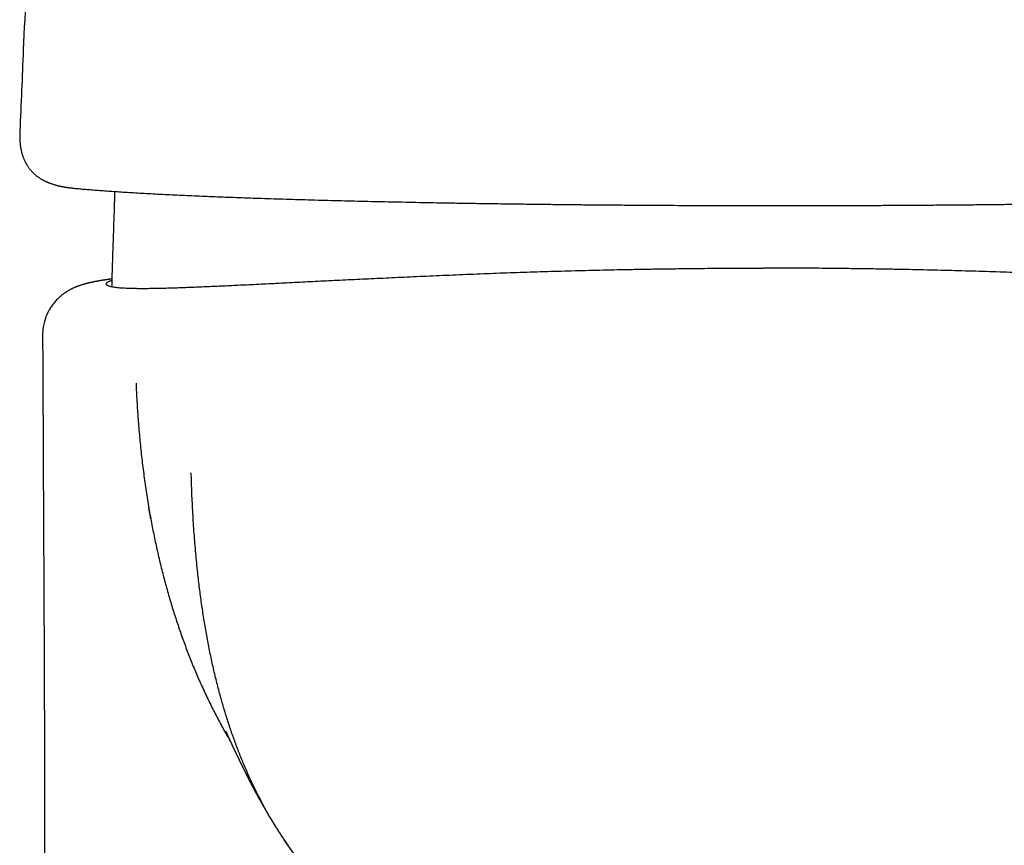
# Model space of a CAD drawing. Units: millimetres. Extents: x 8 to 659, y 12 to 746.
# Drawn here: x 319 to 352, y 676 to 703 of the extents above; entities that cross this region are included whole.
import ezdxf

# ---------------------------------------------------------------- set-up
doc = ezdxf.new("R2010")
doc.units = ezdxf.units.MM

msp = doc.modelspace()

# ---------------------------------------------------------------- linework, layer by layer
at = {"color": 7, "linetype": 'Continuous', "lineweight": 30}
for p, q in [((319.112, 699.469), (319.112, 699.463)), ((323.477, 686.604), (323.477, 686.603))]:
    msp.add_line(p, q, dxfattribs=at)
for points, knots in [([(319.992, 718.027), (319.929, 716.8), (319.796, 714.223), (319.603, 710.295), (319.411, 706.243), (319.248, 702.635), (319.151, 700.376), (319.112, 699.469)], [0, 0, 0, 0, 0.198367, 0.416693, 0.635017, 0.85334, 1, 1, 1, 1]), ([(319.111, 699.468), (319.11, 699.449), (319.109, 699.413), (319.108, 699.362), (319.108, 699.317), (319.108, 699.279), (319.109, 699.246), (319.11, 699.218), (319.111, 699.197), (319.112, 699.18), (319.112, 699.167), (319.113, 699.154), (319.114, 699.141), (319.115, 699.129), (319.116, 699.116), (319.117, 699.101), (319.118, 699.085), (319.12, 699.069), (319.121, 699.053), (319.123, 699.039), (319.124, 699.028), (319.125, 699.018), (319.126, 699.008), (319.128, 698.995), (319.13, 698.978), (319.133, 698.958), (319.136, 698.939), (319.139, 698.92), (319.143, 698.897), (319.149, 698.868), (319.156, 698.833), (319.164, 698.797), (319.173, 698.759), (319.184, 698.719), (319.196, 698.679), (319.208, 698.64), (319.221, 698.604), (319.235, 698.567), (319.251, 698.528), (319.269, 698.487), (319.288, 698.448), (319.304, 698.416), (319.32, 698.388), (319.334, 698.363), (319.35, 698.336), (319.368, 698.307), (319.39, 698.275), (319.414, 698.241), (319.44, 698.208), (319.464, 698.177), (319.488, 698.149), (319.512, 698.123), (319.536, 698.098), (319.563, 698.071), (319.592, 698.044), (319.623, 698.017), (319.654, 697.991), (319.686, 697.965), (319.721, 697.939), (319.758, 697.914), (319.795, 697.889), (319.832, 697.866), (319.865, 697.848), (319.894, 697.832), (319.92, 697.818), (319.948, 697.804), (319.977, 697.79), (320.007, 697.776), (320.039, 697.762), (320.071, 697.749), (320.102, 697.736), (320.132, 697.725), (320.163, 697.714), (320.196, 697.702), (320.232, 697.691), (320.267, 697.68), (320.3, 697.671), (320.33, 697.662), (320.36, 697.654), (320.387, 697.648), (320.41, 697.642), (320.43, 697.637), (320.447, 697.633), (320.464, 697.63), (320.48, 697.626), (320.497, 697.623), (320.516, 697.619), (320.537, 697.615), (320.56, 697.61), (320.583, 697.606), (320.605, 697.602), (320.624, 697.599), (320.64, 697.597), (320.652, 697.595), (320.664, 697.593), (320.676, 697.591), (320.689, 697.589), (320.705, 697.587), (320.724, 697.584), (320.749, 697.581), (320.778, 697.577), (320.812, 697.573), (320.85, 697.569), (320.877, 697.566), (320.892, 697.564)], [0, 0, 0, 0, 0.016923, 0.032244, 0.045961, 0.058075, 0.068585, 0.077491, 0.084792, 0.089671, 0.094221, 0.098445, 0.102344, 0.10593, 0.109963, 0.114894, 0.119947, 0.125681, 0.131174, 0.135768, 0.139463, 0.142314, 0.145497, 0.149483, 0.155633, 0.162578, 0.169132, 0.175237, 0.180893, 0.19289, 0.204534, 0.216721, 0.229712, 0.243771, 0.258369, 0.272341, 0.28547, 0.297629, 0.312471, 0.328272, 0.343055, 0.357005, 0.365663, 0.375356, 0.386243, 0.398027, 0.410473, 0.426073, 0.44056, 0.454026, 0.466566, 0.47856, 0.49033, 0.502898, 0.517588, 0.532004, 0.545444, 0.559612, 0.575005, 0.590988, 0.607095, 0.622256, 0.63633, 0.646787, 0.657063, 0.667498, 0.678842, 0.691126, 0.703491, 0.716002, 0.728115, 0.738656, 0.749689, 0.762289, 0.775883, 0.788598, 0.801218, 0.810876, 0.821287, 0.832549, 0.839585, 0.846529, 0.852695, 0.858071, 0.863844, 0.869153, 0.875632, 0.88331, 0.891321, 0.899102, 0.906653, 0.913892, 0.918259, 0.922413, 0.926355, 0.930084, 0.934154, 0.939328, 0.945611, 0.953803, 0.963337, 0.974214, 0.986435, 1, 1, 1, 1]), ([(320.891, 697.565), (320.951, 697.559), (321.07, 697.547), (321.263, 697.53), (321.466, 697.513), (321.679, 697.496), (321.902, 697.479), (322.135, 697.462), (322.379, 697.446), (322.636, 697.429), (322.908, 697.413), (323.196, 697.396), (323.494, 697.379), (323.803, 697.363), (324.124, 697.347), (324.451, 697.332), (324.783, 697.316), (325.119, 697.302), (325.464, 697.287), (325.816, 697.273), (326.176, 697.259), (326.544, 697.246), (326.919, 697.233), (327.308, 697.22), (327.712, 697.207), (328.129, 697.194), (328.555, 697.181), (328.989, 697.169), (329.431, 697.157), (329.875, 697.145), (330.32, 697.134), (330.766, 697.124), (331.218, 697.114), (331.676, 697.104), (332.138, 697.095), (332.604, 697.086), (333.075, 697.077), (333.558, 697.068), (334.053, 697.06), (334.56, 697.052), (335.072, 697.045), (335.588, 697.038), (336.11, 697.031), (336.628, 697.025), (337.142, 697.019), (337.653, 697.013), (338.168, 697.008), (338.687, 697.004), (339.208, 697), (339.731, 696.996), (340.256, 696.992), (340.763, 696.99), (341.254, 696.987), (341.728, 696.985), (342.203, 696.983), (342.679, 696.982), (343.157, 696.981), (343.574, 696.98), (343.833, 696.98), (343.932, 696.98)], [0, 0, 0, 0, 0.017359, 0.034719, 0.052117, 0.069529, 0.086951, 0.104381, 0.121819, 0.139272, 0.157577, 0.175908, 0.194273, 0.212677, 0.231127, 0.24963, 0.267346, 0.285085, 0.302803, 0.320463, 0.338079, 0.355663, 0.373225, 0.390772, 0.409147, 0.427524, 0.445912, 0.46432, 0.482757, 0.501233, 0.518929, 0.536671, 0.554424, 0.572149, 0.589825, 0.607458, 0.625055, 0.642626, 0.661015, 0.679394, 0.697773, 0.716161, 0.734568, 0.753001, 0.77063, 0.788301, 0.806021, 0.823784, 0.84154, 0.859278, 0.876989, 0.894679, 0.910558, 0.926438, 0.942324, 0.958222, 0.974139, 0.99008, 1, 1, 1, 1]), ([(322.288, 697.453), (322.288, 697.453), (322.286, 697.381), (322.282, 697.256), (322.278, 697.12), (322.275, 697.057), (322.275, 697.046)], [0, 0, 0, 0, 0.002703, 0.53085, 0.922604, 1, 1, 1, 1]), ([(343.932, 696.98), (344.109, 696.98), (344.462, 696.98), (344.991, 696.98), (345.518, 696.98), (346.044, 696.981), (346.57, 696.983), (347.094, 696.984), (347.616, 696.986), (348.146, 696.989), (348.683, 696.992), (349.227, 696.995), (349.767, 696.999), (350.304, 697.004), (350.836, 697.008), (351.355, 697.013), (351.862, 697.019), (352.357, 697.024), (352.848, 697.03), (353.334, 697.037), (353.817, 697.044), (354.295, 697.051), (354.769, 697.058), (355.246, 697.066), (355.726, 697.075), (356.209, 697.084), (356.687, 697.093), (357.159, 697.103), (357.624, 697.113), (358.075, 697.123), (358.51, 697.134), (358.931, 697.144), (359.344, 697.155), (359.751, 697.167), (360.149, 697.178), (360.541, 697.19), (360.925, 697.202), (361.307, 697.215), (361.688, 697.228), (362.066, 697.242), (362.436, 697.256), (362.798, 697.27), (363.151, 697.285), (363.488, 697.3), (363.809, 697.314), (364.116, 697.329), (364.413, 697.344), (364.7, 697.359), (364.976, 697.374), (365.243, 697.39), (365.5, 697.406), (365.752, 697.422), (365.997, 697.438), (366.234, 697.455), (366.461, 697.473), (366.676, 697.49), (366.881, 697.508), (367.008, 697.52), (367.071, 697.526)], [0, 0, 0, 0, 0.017663, 0.035293, 0.052897, 0.070484, 0.088062, 0.105638, 0.123221, 0.140824, 0.159294, 0.177784, 0.196278, 0.21472, 0.233111, 0.251459, 0.268941, 0.286401, 0.303846, 0.321284, 0.338722, 0.356169, 0.373632, 0.391121, 0.409478, 0.427882, 0.446339, 0.464825, 0.483297, 0.501714, 0.519238, 0.536728, 0.554192, 0.571638, 0.589073, 0.606507, 0.623947, 0.6414, 0.659707, 0.678047, 0.696434, 0.714884, 0.733355, 0.7518, 0.769352, 0.786854, 0.804313, 0.821737, 0.839132, 0.856506, 0.873863, 0.891207, 0.909369, 0.927522, 0.945665, 0.963798, 0.981909, 1, 1, 1, 1]), ([(322.275, 697.046), (322.263, 696.696), (322.241, 696.083), (322.213, 695.24), (322.196, 694.664), (322.188, 694.35), (322.185, 694.266)], [0, 0, 0, 0, 0.377794, 0.661603, 0.909488, 1, 1, 1, 1]), ([(322.191, 694.473), (322.172, 694.467), (322.132, 694.455), (322.085, 694.436), (322.047, 694.416), (322.02, 694.397), (322.004, 694.378), (321.998, 694.359), (322.004, 694.34), (322.022, 694.322), (322.051, 694.305), (322.093, 694.288), (322.145, 694.274), (322.208, 694.261), (322.28, 694.25), (322.363, 694.24), (322.456, 694.232), (322.56, 694.225), (322.674, 694.219), (322.799, 694.215), (322.934, 694.211), (323.079, 694.21), (323.238, 694.209), (323.409, 694.21), (323.595, 694.212), (323.792, 694.215), (323.999, 694.22), (324.213, 694.227), (324.434, 694.234), (324.659, 694.242), (324.894, 694.251), (325.139, 694.261), (325.392, 694.272), (325.654, 694.283), (325.925, 694.295), (326.205, 694.308), (326.494, 694.322), (326.795, 694.336), (327.111, 694.352), (327.441, 694.368), (327.779, 694.385), (328.126, 694.402), (328.477, 694.42), (328.831, 694.438), (329.187, 694.456), (329.55, 694.474), (329.921, 694.492), (330.298, 694.51), (330.682, 694.529), (331.072, 694.547), (331.469, 694.565), (331.872, 694.584), (332.288, 694.603), (332.717, 694.622), (333.159, 694.642), (333.607, 694.661), (334.061, 694.68), (334.513, 694.698), (334.962, 694.716), (335.409, 694.732), (335.86, 694.748), (336.314, 694.763), (336.773, 694.777), (337.235, 694.79), (337.701, 694.803), (338.17, 694.815), (338.641, 694.826), (339.124, 694.836), (339.617, 694.846), (340.121, 694.855), (340.627, 694.863), (341.136, 694.869), (341.605, 694.875), (342.036, 694.879), (342.427, 694.882), (342.82, 694.885), (343.213, 694.886), (343.606, 694.887), (343.869, 694.888), (344, 694.888)], [0, 0, 0, 0, 0.012264, 0.025238, 0.038217, 0.051198, 0.064177, 0.077151, 0.090792, 0.104439, 0.118088, 0.131735, 0.145376, 0.15834, 0.171307, 0.184277, 0.197245, 0.210208, 0.223171, 0.236139, 0.249108, 0.262076, 0.275039, 0.288676, 0.302319, 0.315963, 0.329605, 0.343242, 0.356146, 0.369054, 0.381963, 0.394871, 0.407775, 0.420678, 0.433586, 0.446495, 0.459403, 0.472306, 0.485864, 0.499426, 0.512991, 0.526553, 0.540111, 0.553108, 0.56611, 0.579114, 0.592116, 0.605114, 0.618111, 0.631114, 0.644117, 0.65712, 0.670117, 0.683781, 0.69745, 0.711122, 0.724791, 0.738455, 0.751466, 0.764481, 0.777499, 0.790514, 0.803525, 0.816536, 0.829552, 0.842569, 0.855585, 0.868595, 0.882285, 0.895981, 0.909678, 0.923373, 0.937063, 0.947537, 0.958011, 0.968485, 0.97899, 0.989495, 1, 1, 1, 1]), ([(365.809, 694.473), (365.828, 694.467), (365.868, 694.455), (365.915, 694.436), (365.953, 694.416), (365.98, 694.397), (365.996, 694.378), (366.002, 694.359), (365.996, 694.34), (365.978, 694.322), (365.949, 694.305), (365.907, 694.288), (365.855, 694.274), (365.792, 694.261), (365.72, 694.25), (365.637, 694.24), (365.544, 694.232), (365.44, 694.225), (365.326, 694.219), (365.201, 694.215), (365.066, 694.211), (364.921, 694.21), (364.762, 694.209), (364.591, 694.21), (364.405, 694.212), (364.208, 694.215), (364.001, 694.22), (363.787, 694.227), (363.566, 694.234), (363.341, 694.242), (363.106, 694.251), (362.861, 694.261), (362.608, 694.272), (362.346, 694.283), (362.075, 694.295), (361.795, 694.308), (361.506, 694.322), (361.205, 694.336), (360.889, 694.352), (360.559, 694.368), (360.221, 694.385), (359.874, 694.402), (359.523, 694.42), (359.169, 694.438), (358.813, 694.456), (358.45, 694.474), (358.079, 694.492), (357.702, 694.51), (357.318, 694.529), (356.928, 694.547), (356.531, 694.565), (356.128, 694.584), (355.712, 694.603), (355.283, 694.622), (354.841, 694.642), (354.393, 694.661), (353.939, 694.68), (353.487, 694.698), (353.038, 694.716), (352.591, 694.732), (352.14, 694.748), (351.686, 694.763), (351.227, 694.777), (350.765, 694.79), (350.299, 694.803), (349.83, 694.815), (349.359, 694.826), (348.876, 694.836), (348.383, 694.846), (347.879, 694.855), (347.373, 694.863), (346.864, 694.869), (346.395, 694.875), (345.964, 694.879), (345.573, 694.882), (345.18, 694.885), (344.787, 694.886), (344.394, 694.887), (344.131, 694.888), (344, 694.888)], [0, 0, 0, 0, 0.012268, 0.025242, 0.038221, 0.051201, 0.06418, 0.077154, 0.090795, 0.104443, 0.118091, 0.131738, 0.14538, 0.158343, 0.171311, 0.18428, 0.197248, 0.210211, 0.223174, 0.236142, 0.249111, 0.262079, 0.275042, 0.288679, 0.302321, 0.315966, 0.329608, 0.343245, 0.356148, 0.369056, 0.381966, 0.394874, 0.407777, 0.42068, 0.433588, 0.446497, 0.459405, 0.472308, 0.485865, 0.499428, 0.512993, 0.526555, 0.540112, 0.55311, 0.566112, 0.579116, 0.592118, 0.605115, 0.618113, 0.631115, 0.644119, 0.657121, 0.670118, 0.683782, 0.697452, 0.711123, 0.724792, 0.738456, 0.751467, 0.764482, 0.7775, 0.790515, 0.803526, 0.816537, 0.829552, 0.84257, 0.855585, 0.868596, 0.882286, 0.895981, 0.909678, 0.923373, 0.937063, 0.947537, 0.958012, 0.968485, 0.97899, 0.989495, 1, 1, 1, 1]), ([(322.192, 694.524), (322.191, 694.524), (322.183, 694.523), (322.167, 694.521), (322.146, 694.518), (322.121, 694.514), (322.092, 694.51), (322.062, 694.506), (322.032, 694.502), (322.002, 694.497), (321.974, 694.493), (321.948, 694.489), (321.924, 694.485), (321.902, 694.482), (321.88, 694.478), (321.861, 694.475), (321.843, 694.472), (321.828, 694.47), (321.813, 694.467), (321.798, 694.464), (321.781, 694.462), (321.762, 694.458), (321.743, 694.455), (321.725, 694.452), (321.708, 694.449), (321.694, 694.446), (321.682, 694.444), (321.672, 694.442), (321.661, 694.44), (321.649, 694.438), (321.635, 694.435), (321.618, 694.432), (321.6, 694.428), (321.58, 694.424), (321.558, 694.42), (321.537, 694.415), (321.517, 694.411), (321.499, 694.407), (321.482, 694.403), (321.466, 694.4), (321.451, 694.396), (321.434, 694.392), (321.416, 694.388), (321.396, 694.383), (321.377, 694.379), (321.36, 694.374), (321.345, 694.37), (321.332, 694.367), (321.318, 694.363), (321.303, 694.359), (321.286, 694.355), (321.264, 694.349), (321.24, 694.342), (321.213, 694.334), (321.183, 694.324), (321.151, 694.314), (321.12, 694.304), (321.092, 694.294), (321.067, 694.285), (321.047, 694.277), (321.033, 694.272), (321.021, 694.267), (321.009, 694.262), (320.993, 694.256), (320.974, 694.248), (320.952, 694.239), (320.928, 694.228), (320.903, 694.217), (320.876, 694.204), (320.848, 694.191), (320.819, 694.176), (320.789, 694.16), (320.758, 694.143), (320.726, 694.125), (320.697, 694.107), (320.672, 694.091), (320.647, 694.075), (320.622, 694.058), (320.594, 694.039), (320.563, 694.016), (320.53, 693.991), (320.495, 693.963), (320.458, 693.931), (320.416, 693.894), (320.369, 693.848), (320.32, 693.797), (320.272, 693.742), (320.226, 693.685), (320.182, 693.626), (320.143, 693.567), (320.107, 693.509), (320.076, 693.455), (320.055, 693.414), (320.042, 693.386), (320.034, 693.37), (320.025, 693.351), (320.014, 693.326), (320, 693.294), (319.984, 693.253), (319.965, 693.2), (319.943, 693.134), (319.922, 693.055), (319.902, 692.964), (319.886, 692.862), (319.876, 692.755), (319.875, 692.683), (319.875, 692.647)], [0, 0, 0, 0, 0.00208, 0.010843, 0.020568, 0.031078, 0.045685, 0.059548, 0.072671, 0.085983, 0.100329, 0.11121, 0.122618, 0.133961, 0.144346, 0.153765, 0.162216, 0.169974, 0.176757, 0.184352, 0.192759, 0.201978, 0.212011, 0.22182, 0.23042, 0.237794, 0.243961, 0.24893, 0.254081, 0.260435, 0.267848, 0.276423, 0.286155, 0.296015, 0.309003, 0.320698, 0.331099, 0.340588, 0.350149, 0.358212, 0.366431, 0.375343, 0.385061, 0.395589, 0.40625, 0.415205, 0.423058, 0.430025, 0.436925, 0.443838, 0.45355, 0.464451, 0.476675, 0.490049, 0.505186, 0.521306, 0.536243, 0.549344, 0.560675, 0.570534, 0.575669, 0.580304, 0.585279, 0.591466, 0.599013, 0.607823, 0.617788, 0.627549, 0.636703, 0.647772, 0.657747, 0.666623, 0.67742, 0.687223, 0.696035, 0.703886, 0.70996, 0.716831, 0.724504, 0.732985, 0.742278, 0.752355, 0.76192, 0.773623, 0.785717, 0.798738, 0.811878, 0.824634, 0.837004, 0.848989, 0.860388, 0.870607, 0.879614, 0.882539, 0.88531, 0.888245, 0.892404, 0.897869, 0.904628, 0.912667, 0.923634, 0.93627, 0.950517, 0.966303, 0.983538, 1, 1, 1, 1]), ([(319.874, 692.647), (319.875, 692.561), (319.876, 692.389), (319.877, 692.137), (319.878, 691.894), (319.88, 691.666), (319.881, 691.454), (319.882, 691.256), (319.883, 691.068), (319.884, 690.891), (319.885, 690.717), (319.885, 690.547), (319.886, 690.382), (319.887, 690.231), (319.888, 690.092), (319.888, 689.971), (319.889, 689.865), (319.889, 689.775), (319.889, 689.694), (319.89, 689.625), (319.89, 689.558), (319.89, 689.495), (319.891, 689.432), (319.891, 689.377), (319.891, 689.328), (319.891, 689.279), (319.891, 689.224), (319.892, 689.16), (319.892, 689.087), (319.892, 688.984), (319.893, 688.851), (319.894, 688.685), (319.895, 688.509), (319.895, 688.323), (319.896, 688.125), (319.897, 687.918), (319.898, 687.7), (319.899, 687.476), (319.901, 687.25), (319.902, 687.023), (319.903, 686.797), (319.905, 686.29), (319.908, 685.822), (319.91, 685.394), (319.91, 685.288), (319.911, 685.188), (319.911, 685.096), (319.912, 685.014), (319.912, 684.94), (319.912, 684.877), (319.913, 684.824), (319.913, 684.781), (319.913, 684.745), (319.913, 684.716), (319.913, 684.695), (319.913, 684.673), (319.913, 684.645), (319.914, 684.606), (319.914, 684.556), (319.914, 684.498), (319.914, 684.436), (319.915, 684.344), (319.916, 684.219), (319.916, 684.051), (319.917, 683.867), (319.918, 683.667), (319.919, 683.463), (319.92, 683.256), (319.921, 683.05), (319.922, 682.844), (319.923, 682.638), (319.924, 682.432), (319.925, 682.226), (319.926, 682.015), (319.926, 681.795), (319.927, 681.564), (319.928, 681.321), (319.929, 681.066), (319.93, 680.799), (319.931, 680.569), (319.932, 680.378), (319.932, 680.23), (319.933, 680.079), (319.933, 679.925), (319.934, 679.767), (319.934, 679.607), (319.935, 679.447), (319.935, 679.29), (319.936, 679.14), (319.936, 678.999), (319.936, 678.87), (319.937, 678.752), (319.937, 678.645), (319.937, 678.547), (319.937, 678.46), (319.938, 678.383), (319.938, 678.32), (319.938, 678.273), (319.938, 678.241), (319.938, 678.219), (319.938, 678.194), (319.938, 678.162), (319.938, 678.115), (319.938, 678.052), (319.939, 677.972), (319.939, 677.88), (319.939, 677.784), (319.939, 677.685), (319.939, 677.588), (319.94, 677.487), (319.94, 677.319), (319.94, 677.089), (319.941, 676.8), (319.941, 676.567), (319.941, 676.388), (319.941, 676.262), (319.941, 676.141), (319.941, 676.027), (319.941, 675.924), (319.942, 675.831), (319.942, 675.75), (319.942, 675.68), (319.942, 675.625), (319.942, 675.582), (319.942, 675.544), (319.942, 675.502), (319.942, 675.451), (319.942, 675.39), (319.942, 675.32), (319.942, 675.241), (319.942, 675.153), (319.942, 675.055), (319.942, 674.95), (319.942, 674.62), (319.942, 674.292), (319.941, 673.966), (319.941, 673.864), (319.941, 673.763), (319.941, 673.661), (319.941, 673.562), (319.941, 673.466), (319.941, 673.376), (319.941, 673.294), (319.941, 673.224), (319.941, 673.164), (319.941, 673.116), (319.94, 673.079), (319.94, 673.051), (319.94, 673.026), (319.94, 672.994), (319.94, 672.949), (319.94, 672.895), (319.94, 672.834), (319.94, 672.772), (319.94, 672.674), (319.94, 672.54), (319.939, 672.368), (319.939, 672.186), (319.938, 671.995), (319.938, 671.829), (319.938, 671.69), (319.937, 671.581), (319.937, 671.47), (319.937, 671.357), (319.937, 671.248), (319.936, 671.146), (319.936, 671.052), (319.936, 670.966), (319.936, 670.889), (319.935, 670.824), (319.935, 670.771), (319.935, 670.722), (319.935, 670.672), (319.935, 670.614), (319.934, 670.545), (319.934, 670.468), (319.934, 670.381), (319.934, 670.284), (319.933, 670.165), (319.933, 670.021), (319.932, 669.853), (319.932, 669.676), (319.931, 669.488), (319.93, 669.311), (319.929, 669.147), (319.929, 669.001), (319.928, 668.882), (319.928, 668.791), (319.928, 668.729), (319.927, 668.674), (319.927, 668.631), (319.927, 668.598), (319.927, 668.573), (319.927, 668.547), (319.927, 668.515), (319.927, 668.476), (319.926, 668.43), (319.926, 668.376), (319.926, 668.305), (319.926, 668.221), (319.925, 668.125), (319.925, 668.029), (319.924, 667.94), (319.924, 667.858), (319.924, 667.782), (319.923, 667.707), (319.923, 667.633), (319.923, 667.571), (319.923, 667.522), (319.922, 667.487), (319.922, 667.456), (319.922, 667.43), (319.922, 667.405), (319.922, 667.375), (319.922, 667.336), (319.922, 667.288), (319.921, 667.234), (319.921, 667.178), (319.921, 667.121), (319.921, 667.066), (319.92, 666.981), (319.92, 666.868), (319.919, 666.747), (319.919, 666.652), (319.918, 666.584), (319.918, 666.526), (319.918, 666.479), (319.918, 666.442), (319.918, 666.413), (319.917, 666.385), (319.917, 666.353), (319.917, 666.311), (319.917, 666.261), (319.917, 666.206), (319.916, 666.124), (319.916, 666.021), (319.915, 665.894), (319.915, 665.766), (319.914, 665.632), (319.914, 665.521), (319.913, 665.436), (319.913, 665.382), (319.913, 665.334), (319.913, 665.286), (319.912, 665.232), (319.912, 665.171), (319.912, 665.103), (319.912, 665.031), (319.911, 664.957), (319.911, 664.882), (319.911, 664.803), (319.91, 664.719), (319.91, 664.63), (319.91, 664.545), (319.909, 664.467), (319.909, 664.405), (319.909, 664.358), (319.909, 664.321), (319.909, 664.283), (319.908, 664.239), (319.908, 664.181), (319.908, 664.108), (319.908, 664.023), (319.907, 663.932), (319.907, 663.839), (319.906, 663.743), (319.906, 663.647), (319.906, 663.569), (319.906, 663.512), (319.906, 663.477), (319.905, 663.446), (319.905, 663.42), (319.905, 663.395), (319.905, 663.368), (319.905, 663.333), (319.905, 663.284), (319.905, 663.221), (319.905, 663.151), (319.904, 663.081), (319.904, 663.014), (319.904, 662.935), (319.904, 662.846), (319.903, 662.749), (319.903, 662.662), (319.903, 662.586), (319.903, 662.528), (319.903, 662.485), (319.903, 662.456), (319.903, 662.43), (319.902, 662.409), (319.902, 662.388), (319.902, 662.361), (319.902, 662.323), (319.902, 662.271), (319.902, 662.21), (319.902, 662.115), (319.902, 661.995), (319.901, 661.853), (319.901, 661.739), (319.901, 661.65), (319.901, 661.581), (319.901, 661.513), (319.901, 661.449), (319.901, 661.393), (319.901, 661.352), (319.901, 661.318), (319.9, 661.285), (319.9, 661.242), (319.9, 661.188), (319.9, 661.124), (319.9, 661.058), (319.9, 661.013), (319.9, 660.993)], [0, 0, 0, 0, 0.00821, 0.016249, 0.023926, 0.031241, 0.037806, 0.04405, 0.049973, 0.055574, 0.060855, 0.066466, 0.071664, 0.076449, 0.08082, 0.084778, 0.087969, 0.09083, 0.093361, 0.095562, 0.097438, 0.09963, 0.101613, 0.103389, 0.1048, 0.106258, 0.108001, 0.110027, 0.112336, 0.114905, 0.119794, 0.125018, 0.130579, 0.136475, 0.142706, 0.149273, 0.156174, 0.163321, 0.170479, 0.177637, 0.184794, 0.19195, 0.225675, 0.229107, 0.232521, 0.235707, 0.238605, 0.241215, 0.243539, 0.245575, 0.24719, 0.248563, 0.249696, 0.250587, 0.251238, 0.251766, 0.25263, 0.253874, 0.255499, 0.257405, 0.259358, 0.261347, 0.266175, 0.271202, 0.277279, 0.283622, 0.290143, 0.296667, 0.303188, 0.309707, 0.316223, 0.322722, 0.32922, 0.335777, 0.342712, 0.350067, 0.357698, 0.365735, 0.374175, 0.383018, 0.387591, 0.392264, 0.397038, 0.401913, 0.406888, 0.411963, 0.417117, 0.422043, 0.426853, 0.431303, 0.435395, 0.439129, 0.442504, 0.445521, 0.44835, 0.450771, 0.452783, 0.454386, 0.455185, 0.455822, 0.456495, 0.457511, 0.458872, 0.460976, 0.463484, 0.466398, 0.469716, 0.472607, 0.475746, 0.47897, 0.482161, 0.491624, 0.500778, 0.509623, 0.513685, 0.51768, 0.521589, 0.525202, 0.528458, 0.531392, 0.533958, 0.536157, 0.537988, 0.539169, 0.540253, 0.541583, 0.543181, 0.545097, 0.547305, 0.549805, 0.552596, 0.55568, 0.559053, 0.562537, 0.586972, 0.590178, 0.593384, 0.596592, 0.599801, 0.603004, 0.605999, 0.608928, 0.611507, 0.613733, 0.615608, 0.617132, 0.618304, 0.619125, 0.619731, 0.620737, 0.622153, 0.623962, 0.625901, 0.627878, 0.629894, 0.635104, 0.640556, 0.646273, 0.652305, 0.658654, 0.662007, 0.665443, 0.66896, 0.67256, 0.676092, 0.679307, 0.682202, 0.685016, 0.687443, 0.689481, 0.69116, 0.692504, 0.694058, 0.695907, 0.698059, 0.700515, 0.703276, 0.706343, 0.709704, 0.714692, 0.719976, 0.725574, 0.731502, 0.737773, 0.74252, 0.747163, 0.751695, 0.753796, 0.755838, 0.757571, 0.758946, 0.759962, 0.760619, 0.761386, 0.762388, 0.763623, 0.765093, 0.766798, 0.768737, 0.771735, 0.774781, 0.77781, 0.780822, 0.783221, 0.785611, 0.787991, 0.790362, 0.792599, 0.79387, 0.794987, 0.795949, 0.796757, 0.797457, 0.798345, 0.799588, 0.801116, 0.802898, 0.804699, 0.806473, 0.808221, 0.809941, 0.814534, 0.818924, 0.821382, 0.823527, 0.825345, 0.826838, 0.828004, 0.828858, 0.829596, 0.830618, 0.831924, 0.833513, 0.835349, 0.837177, 0.841267, 0.845047, 0.849198, 0.853394, 0.857724, 0.859738, 0.861437, 0.862826, 0.864257, 0.865965, 0.867951, 0.870076, 0.872388, 0.874729, 0.877092, 0.879475, 0.882254, 0.885062, 0.887869, 0.89035, 0.892412, 0.893738, 0.894808, 0.895933, 0.897316, 0.898957, 0.901425, 0.904202, 0.907063, 0.910004, 0.913025, 0.916124, 0.919126, 0.920388, 0.921504, 0.922474, 0.923298, 0.923979, 0.924786, 0.92589, 0.927291, 0.929471, 0.931776, 0.933985, 0.936098, 0.938114, 0.941474, 0.944526, 0.947271, 0.949686, 0.951746, 0.952801, 0.953729, 0.954533, 0.95521, 0.955776, 0.956517, 0.957755, 0.959389, 0.961414, 0.963544, 0.968351, 0.972785, 0.976995, 0.979133, 0.981294, 0.983481, 0.985575, 0.987351, 0.988803, 0.989521, 0.990545, 0.991911, 0.993622, 0.99568, 0.998038, 1, 1, 1, 1]), ([(323.002, 691.033), (323.011, 690.833), (323.029, 690.434), (323.069, 689.838), (323.118, 689.246), (323.178, 688.659), (323.247, 688.076), (323.327, 687.498), (323.418, 686.926), (323.516, 686.378), (323.619, 685.855), (323.728, 685.355), (323.846, 684.861), (323.972, 684.371), (324.107, 683.887), (324.252, 683.408), (324.405, 682.936), (324.567, 682.471), (324.738, 682.012), (324.918, 681.559), (325.108, 681.112), (325.307, 680.672), (325.516, 680.239), (325.734, 679.812), (325.946, 679.42), (326.089, 679.172), (326.153, 679.063)], [0, 0, 0, 0, 0.048078, 0.095876, 0.14339, 0.190617, 0.237554, 0.2842, 0.330554, 0.376617, 0.417733, 0.458616, 0.499271, 0.5397, 0.579907, 0.619897, 0.659678, 0.69903, 0.738188, 0.777162, 0.815961, 0.854595, 0.893077, 0.931419, 0.969635, 1, 1, 1, 1]), ([(328.915, 674.509), (328.855, 674.578), (328.715, 674.741), (328.504, 675.006), (328.28, 675.301), (328.065, 675.603), (327.858, 675.911), (327.661, 676.223), (327.473, 676.538), (327.293, 676.856), (327.122, 677.18), (326.95, 677.524), (326.78, 677.888), (326.612, 678.274), (326.453, 678.666), (326.302, 679.064), (326.161, 679.467), (326.028, 679.877), (325.903, 680.291), (325.781, 680.729), (325.664, 681.188), (325.552, 681.671), (325.45, 682.161), (325.356, 682.656), (325.271, 683.156), (325.195, 683.663), (325.126, 684.174), (325.061, 684.735), (325, 685.347), (324.946, 686.011), (324.903, 686.681), (324.87, 687.357), (324.856, 687.81), (324.849, 688.038)], [0, 0, 0, 0, 0.018939, 0.044731, 0.070478, 0.0962, 0.121917, 0.147649, 0.172952, 0.198301, 0.223713, 0.249199, 0.278268, 0.307468, 0.336814, 0.366321, 0.396, 0.425864, 0.455921, 0.48618, 0.520317, 0.554724, 0.589406, 0.624368, 0.659611, 0.695137, 0.730945, 0.767034, 0.812795, 0.858985, 0.905592, 0.952602, 1, 1, 1, 1]), ([(323.494, 686.511), (323.493, 686.516), (323.49, 686.532), (323.485, 686.559), (323.479, 686.59), (323.475, 686.615), (323.471, 686.637), (323.467, 686.659), (323.463, 686.68), (323.46, 686.698), (323.457, 686.715), (323.453, 686.733), (323.45, 686.754), (323.445, 686.779), (323.44, 686.807), (323.435, 686.838), (323.431, 686.86), (323.429, 686.872)], [0, 0, 0, 0, 0.026541, 0.103995, 0.178543, 0.235911, 0.287726, 0.342938, 0.409098, 0.446204, 0.485947, 0.53418, 0.597979, 0.67702, 0.770811, 0.878723, 1, 1, 1, 1]), ([(325.999, 679.388), (325.999, 679.388), (325.999, 679.388), (325.999, 679.388), (326, 679.388), (326, 679.388), (326, 679.387), (326, 679.387), (326, 679.386), (326.001, 679.385), (326.002, 679.384), (326.002, 679.382), (326.003, 679.38), (326.004, 679.378), (326.005, 679.376), (326.006, 679.374), (326.007, 679.372), (326.008, 679.37), (326.009, 679.368), (326.01, 679.366), (326.011, 679.363), (326.013, 679.361), (326.014, 679.358), (326.015, 679.355), (326.017, 679.352), (326.018, 679.349), (326.02, 679.345), (326.022, 679.342), (326.023, 679.338), (326.025, 679.334), (326.027, 679.33), (326.029, 679.325), (326.032, 679.32), (326.034, 679.315), (326.037, 679.31), (326.04, 679.304), (326.042, 679.298), (326.045, 679.292), (326.049, 679.285), (326.052, 679.278), (326.055, 679.271), (326.059, 679.262), (326.064, 679.253), (326.069, 679.242), (326.074, 679.23), (326.08, 679.219), (326.085, 679.207), (326.09, 679.196), (326.095, 679.185), (326.1, 679.175), (326.105, 679.165), (326.109, 679.156), (326.113, 679.148), (326.117, 679.14), (326.121, 679.131), (326.126, 679.121), (326.131, 679.109), (326.137, 679.096), (326.144, 679.083), (326.157, 679.054), (326.179, 679.008), (326.202, 678.958), (326.218, 678.925), (326.225, 678.91), (326.233, 678.893), (326.241, 678.877), (326.248, 678.86), (326.256, 678.845), (326.263, 678.83), (326.269, 678.816), (326.276, 678.801), (326.282, 678.789), (326.287, 678.778), (326.291, 678.77), (326.295, 678.762), (326.298, 678.754), (326.302, 678.747), (326.305, 678.74), (326.308, 678.734), (326.313, 678.723), (326.32, 678.709), (326.327, 678.695), (326.331, 678.686), (326.333, 678.682), (326.335, 678.678), (326.337, 678.673), (326.339, 678.668), (326.342, 678.663), (326.345, 678.657), (326.348, 678.65), (326.351, 678.643), (326.355, 678.636), (326.359, 678.628), (326.363, 678.619), (326.367, 678.61), (326.371, 678.602), (326.375, 678.593), (326.379, 678.585), (326.383, 678.577), (326.387, 678.569), (326.391, 678.561), (326.394, 678.554), (326.397, 678.547), (326.401, 678.539), (326.405, 678.53), (326.41, 678.521), (326.414, 678.513), (326.417, 678.506), (326.42, 678.499), (326.424, 678.491), (326.428, 678.483), (326.432, 678.474), (326.437, 678.464), (326.442, 678.454), (326.447, 678.443), (326.453, 678.431), (326.46, 678.417), (326.466, 678.403), (326.473, 678.39), (326.48, 678.376), (326.487, 678.36), (326.496, 678.342), (326.506, 678.322), (326.516, 678.302), (326.525, 678.283), (326.534, 678.265), (326.541, 678.249), (326.548, 678.234), (326.556, 678.219), (326.563, 678.204), (326.572, 678.187), (326.579, 678.173), (326.585, 678.16), (326.59, 678.151), (326.594, 678.141), (326.599, 678.132), (326.603, 678.124), (326.607, 678.116), (326.61, 678.109), (326.613, 678.103), (326.617, 678.096), (326.62, 678.089), (326.624, 678.081), (326.629, 678.072), (326.634, 678.061), (326.64, 678.049), (326.646, 678.037), (326.652, 678.025), (326.658, 678.012), (326.664, 678.001), (326.669, 677.991), (326.674, 677.982), (326.678, 677.973), (326.682, 677.965), (326.687, 677.955), (326.692, 677.945), (326.698, 677.933), (326.704, 677.92), (326.711, 677.907), (326.719, 677.892), (326.726, 677.878), (326.734, 677.863), (326.75, 677.83), (326.777, 677.777), (326.803, 677.727), (326.82, 677.694), (326.828, 677.68), (326.835, 677.665), (326.843, 677.65), (326.851, 677.634), (326.86, 677.618), (326.868, 677.602), (326.876, 677.586), (326.884, 677.571), (326.893, 677.555), (326.901, 677.54), (326.908, 677.526), (326.915, 677.513), (326.922, 677.5), (326.928, 677.489), (326.933, 677.478), (326.939, 677.468), (326.945, 677.456), (326.951, 677.444), (326.958, 677.432), (326.966, 677.416), (326.976, 677.397), (326.989, 677.374), (327.002, 677.349), (327.015, 677.325), (327.026, 677.305), (327.035, 677.289), (327.042, 677.276), (327.049, 677.263), (327.057, 677.248), (327.066, 677.232), (327.075, 677.215), (327.085, 677.197), (327.095, 677.178), (327.105, 677.161), (327.114, 677.145), (327.122, 677.13), (327.13, 677.115), (327.139, 677.1), (327.148, 677.084), (327.156, 677.069), (327.164, 677.056), (327.17, 677.044), (327.177, 677.031), (327.184, 677.019), (327.191, 677.006), (327.198, 676.994), (327.205, 676.982), (327.212, 676.97), (327.218, 676.958), (327.224, 676.948), (327.23, 676.939), (327.235, 676.93), (327.246, 676.91), (327.258, 676.888), (327.272, 676.864), (327.282, 676.847), (327.292, 676.829), (327.304, 676.809), (327.315, 676.79), (327.326, 676.771), (327.337, 676.752), (327.348, 676.734), (327.359, 676.715), (327.371, 676.694), (327.384, 676.672), (327.399, 676.647), (327.413, 676.622), (327.429, 676.597), (327.444, 676.571), (327.46, 676.545), (327.474, 676.52), (327.488, 676.497), (327.501, 676.476), (327.514, 676.455), (327.527, 676.434), (327.54, 676.413), (327.553, 676.39), (327.568, 676.366), (327.582, 676.344), (327.595, 676.323), (327.606, 676.305), (327.617, 676.288), (327.627, 676.271), (327.64, 676.251), (327.655, 676.227), (327.673, 676.198), (327.692, 676.168), (327.711, 676.138), (327.732, 676.105), (327.756, 676.068), (327.776, 676.037), (327.792, 676.013), (327.801, 675.999), (327.811, 675.984), (327.82, 675.969), (327.83, 675.955), (327.839, 675.941), (327.847, 675.928), (327.858, 675.911), (327.871, 675.892), (327.885, 675.871), (327.899, 675.85), (327.913, 675.829), (327.93, 675.803), (327.945, 675.781), (327.958, 675.762), (327.968, 675.748), (327.978, 675.733), (327.989, 675.717), (328.003, 675.696), (328.016, 675.677), (328.029, 675.658), (328.042, 675.639), (328.055, 675.62), (328.068, 675.602), (328.076, 675.59), (328.08, 675.584), (328.08, 675.584)], [0, 0, 0, 0, 0.002169, 0.005906, 0.009407, 0.012689, 0.015898, 0.019067, 0.022196, 0.028586, 0.034799, 0.040852, 0.046928, 0.053074, 0.059291, 0.063765, 0.068224, 0.072521, 0.076643, 0.080591, 0.084363, 0.088685, 0.093103, 0.097628, 0.10226, 0.106487, 0.110801, 0.115202, 0.119691, 0.124313, 0.129146, 0.134195, 0.139459, 0.144361, 0.149439, 0.154695, 0.160129, 0.165744, 0.171436, 0.177305, 0.183351, 0.189429, 0.197953, 0.206287, 0.21443, 0.222378, 0.230128, 0.236971, 0.243633, 0.250065, 0.256264, 0.260969, 0.265526, 0.269936, 0.274215, 0.280426, 0.286823, 0.293409, 0.300175, 0.306982, 0.337329, 0.367609, 0.374384, 0.381156, 0.388055, 0.395195, 0.402576, 0.408545, 0.41462, 0.420602, 0.426468, 0.432216, 0.435739, 0.439111, 0.44231, 0.445334, 0.448182, 0.450855, 0.453352, 0.455751, 0.463169, 0.470401, 0.471848, 0.473287, 0.474788, 0.476475, 0.478351, 0.480378, 0.482587, 0.484979, 0.487555, 0.490374, 0.493384, 0.496586, 0.499916, 0.50312, 0.506171, 0.509069, 0.512256, 0.515234, 0.518008, 0.520665, 0.523228, 0.525698, 0.529391, 0.532853, 0.536083, 0.538416, 0.54086, 0.54347, 0.546247, 0.549192, 0.552247, 0.555463, 0.558842, 0.562243, 0.566881, 0.571258, 0.575382, 0.579491, 0.583691, 0.589171, 0.594672, 0.600073, 0.605378, 0.610697, 0.61421, 0.617747, 0.621361, 0.625174, 0.629192, 0.633415, 0.635864, 0.638237, 0.640472, 0.642571, 0.644533, 0.646359, 0.647954, 0.649428, 0.650823, 0.652313, 0.653919, 0.656135, 0.65854, 0.661134, 0.663915, 0.666772, 0.669456, 0.671959, 0.674068, 0.676029, 0.677842, 0.679508, 0.681172, 0.683467, 0.685892, 0.688449, 0.691335, 0.694332, 0.697327, 0.700311, 0.703284, 0.716519, 0.729839, 0.732324, 0.734806, 0.737303, 0.739974, 0.74286, 0.745962, 0.748551, 0.751272, 0.754127, 0.757001, 0.759649, 0.762063, 0.764242, 0.766224, 0.768108, 0.769899, 0.771599, 0.773206, 0.775546, 0.777658, 0.779678, 0.783319, 0.787132, 0.791061, 0.794925, 0.79871, 0.80038, 0.802228, 0.804278, 0.80653, 0.808984, 0.811589, 0.814388, 0.817249, 0.819945, 0.8221, 0.824136, 0.82617, 0.828308, 0.830551, 0.832898, 0.834537, 0.836223, 0.837956, 0.839735, 0.841561, 0.843346, 0.844992, 0.846735, 0.848288, 0.849652, 0.850855, 0.852029, 0.853193, 0.858537, 0.860673, 0.862828, 0.865165, 0.867691, 0.870406, 0.87267, 0.875045, 0.877407, 0.879704, 0.881937, 0.884776, 0.887713, 0.89075, 0.893886, 0.897115, 0.900285, 0.903315, 0.905848, 0.908245, 0.910503, 0.91269, 0.915034, 0.917552, 0.920242, 0.923105, 0.925221, 0.927277, 0.929175, 0.930914, 0.932496, 0.935416, 0.938347, 0.94175, 0.945172, 0.948728, 0.952461, 0.956369, 0.9575, 0.958834, 0.960306, 0.961727, 0.96309, 0.964395, 0.965643, 0.966834, 0.969146, 0.97121, 0.973028, 0.97524, 0.9776, 0.980109, 0.981342, 0.982608, 0.983906, 0.985254, 0.986709, 0.988366, 0.990248, 0.992354, 0.994684, 0.997234, 0.999951, 1, 1, 1, 1])]:
    msp.add_open_spline(points, degree=3, knots=knots, dxfattribs=at)

doc.saveas('drawing.dxf')
